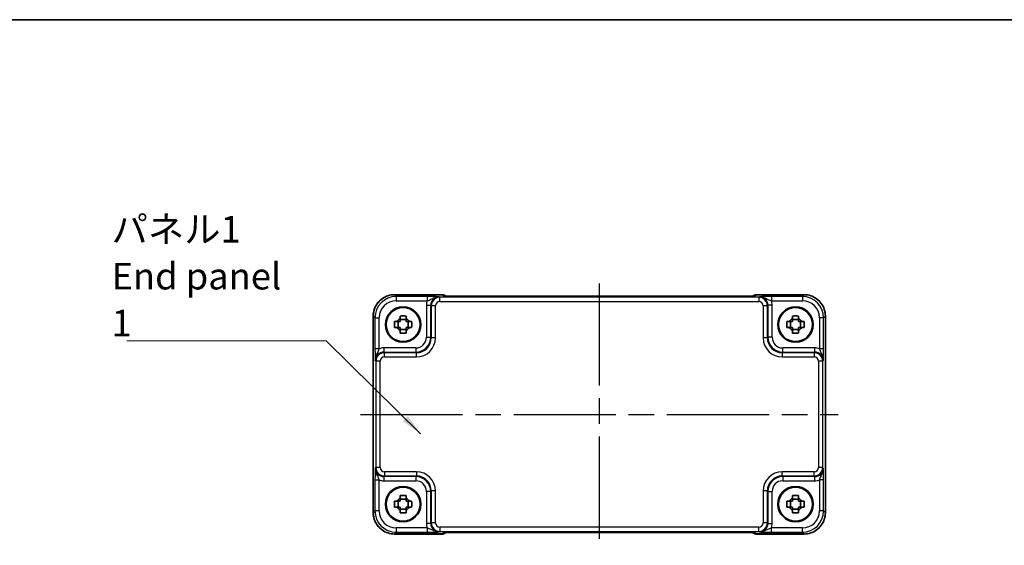
# Model space of a CAD drawing. Units: millimetres. Extents: x 29 to 3382, y 16 to 718.
# Drawn here: x 1105 to 1336, y 595 to 718 of the extents above; entities that cross this region are included whole.
import ezdxf

# ---------------------------------------------------------------- set-up
doc = ezdxf.new("R2010")
doc.units = ezdxf.units.MM
doc.header["$LTSCALE"] = 2
doc.linetypes.add('AM_ISO08W050', pattern=[18, 12, -1.5, 3, -1.5])
for name, color, linetype, lineweight in [('AM_7', 4, 'AM_ISO08W050', 25), ('Border (ISO)', 7, 'Continuous', 35), ('Symbol (ISO)', 7, 'Continuous', 18), ('Visible (ISO)', 7, 'Continuous', 35), ('Visible Narrow (ISO)', 7, 'Continuous', 25)]:
    doc.layers.add(name, color=color, linetype=linetype, lineweight=lineweight)
doc.styles.add('Note Text (TK)', font='MS PGothic.ttf')
doc.dimstyles.new('Default - Method 1b (TK)$7', dxfattribs={"dimscale": 2, "dimtxt": 2.5, "dimasz": 2.5, "dimexe": 1, "dimexo": 1.5, "dimgap": 1, "dimtad": 1, "dimtoh": 1, "dimrnd": 1e-08, "dimdsep": 46, "dimtxsty": 'Note Text (TK)', "dimcen": 0.09, "dimdle": 5, "dimclrd": 256, "dimclre": 100, "dimclrt": 7, "dimadec": 1, "dimazin": 1, "dimtfac": 1, "dimtmove": 0, "dimatfit": 3, "dimfxl": 1, "dimtolj": 1, "dimlwd": -1, "dimlwe": -1, "dimarcsym": 0})

# ---------------------------------------------------------------- blocks, each defined once
blk = doc.blocks.new('図面枠 tk図枠')
at = {"layer": 'Border (ISO)'}
blk.add_line((14.5, 289), (405.5, 289), dxfattribs=at)

msp = doc.modelspace()

# ---------------------------------------------------------------- linework, layer by layer
at = {"layer": 'AM_7'}
for p, q in [((1241.3018, 656.5312), (1241.3018, 594.9867)), ((1185.1873, 625.759), (1297.4163, 625.759))]:
    msp.add_line(p, q, dxfattribs=at)
at = {"layer": 'Visible (ISO)'}
for p, q in [((1193.1849, 653.8734), (1204.4731, 653.8734)), ((1205.1953, 653.5655), (1205.1802, 653.5805)), ((1274.9598, 653.5312), (1207.6438, 653.5312)), ((1277.4234, 653.5805), (1277.4084, 653.5655)), ((1278.1305, 653.8734), (1289.4187, 653.8734)), ((1188.1873, 602.6421), (1188.1873, 648.8759)), ((1195.9185, 648.0157), (1194.4851, 648.0157)), ((1288.1185, 648.0157), (1286.6851, 648.0157)), ((1294.4163, 648.8759), (1294.4163, 602.6421)), ((1194.045, 646.1423), (1194.045, 647.5756)), ((1194.4851, 645.7022), (1195.9185, 645.7022)), ((1196.3586, 646.1423), (1196.3586, 647.5756)), ((1286.245, 646.1423), (1286.245, 647.5756)), ((1286.6851, 645.7022), (1288.1185, 645.7022)), ((1288.5586, 646.1423), (1288.5586, 647.5756)), ((1194.045, 603.9423), (1194.045, 605.3756)), ((1195.9185, 605.8157), (1194.4851, 605.8157)), ((1196.3586, 603.9423), (1196.3586, 605.3756)), ((1286.245, 603.9423), (1286.245, 605.3756)), ((1288.1185, 605.8157), (1286.6851, 605.8157)), ((1288.5586, 603.9423), (1288.5586, 605.3756)), ((1194.4851, 603.5022), (1195.9185, 603.5022)), ((1286.6851, 603.5022), (1288.1185, 603.5022)), ((1204.4731, 597.6445), (1193.1849, 597.6445)), ((1205.1802, 597.9374), (1205.1952, 597.9524)), ((1207.6438, 597.9867), (1274.9598, 597.9867)), ((1277.4083, 597.9524), (1277.4234, 597.9374)), ((1289.4187, 597.6445), (1278.1305, 597.6445))]:
    msp.add_line(p, q, dxfattribs=at)
for centre, radius in [((1195.2018, 646.859), 4.15), ((1195.2018, 646.859), 4.0013), ((1287.4018, 646.859), 4.15), ((1287.4018, 646.859), 4.0013), ((1195.2018, 604.659), 4.15), ((1195.2018, 604.659), 4.0013), ((1287.4018, 604.659), 4.15), ((1287.4018, 604.659), 4.0013)]:
    msp.add_circle(centre, radius, dxfattribs=at)
for centre, radius, start, end in [((1204.4731, 652.8734), 1, 45, 90), ((1278.1305, 652.8734), 1, 90, 135), ((1195.2018, 646.859), 1.5655, 117.245031, 152.754969), ((1195.2018, 646.859), 1.5655, 27.245031, 62.754969), ((1287.4018, 646.859), 1.5655, 117.245031, 152.754969), ((1287.4018, 646.859), 1.5655, 27.245031, 62.754969), ((1195.2018, 646.859), 1.5655, 207.245031, 242.754969), ((1195.2018, 646.859), 1.5655, 297.245031, 332.754969), ((1287.4018, 646.859), 1.5655, 207.245031, 242.754969), ((1287.4018, 646.859), 1.5655, 297.245031, 332.754969), ((1195.2018, 604.659), 1.5655, 117.245031, 152.754969), ((1195.2018, 604.659), 1.5655, 207.245031, 242.754969), ((1195.2018, 604.659), 1.5655, 27.245031, 62.754969), ((1195.2018, 604.659), 1.5655, 297.245031, 332.754969), ((1287.4018, 604.659), 1.5655, 117.245031, 152.754969), ((1287.4018, 604.659), 1.5655, 207.245031, 242.754969), ((1287.4018, 604.659), 1.5655, 27.245031, 62.754969), ((1287.4018, 604.659), 1.5655, 297.245031, 332.754969), ((1204.4731, 598.6445), 1, 270, 315), ((1278.1305, 598.6445), 1, 225, 270)]:
    msp.add_arc(centre, radius, start, end, dxfattribs=at)
for points, knots in [([(1193.1849, 653.8734), (1192.6614, 653.8734), (1192.1381, 653.7906), (1191.1426, 653.4673), (1190.6705, 653.2268), (1189.8237, 652.6117), (1189.4491, 652.2371), (1188.8339, 651.3903), (1188.5935, 650.9182), (1188.2702, 649.9227), (1188.1873, 649.3993), (1188.1873, 648.8759)], [-0.78478918, -0.78478918, -0.78478918, -0.78478918, -0.47087351, -0.47087351, -0.15695784, -0.15695784, 0.15695784, 0.15695784, 0.47087351, 0.47087351, 0.78478918, 0.78478918, 0.78478918, 0.78478918]), ([(1204.9223, 653.5815), (1204.9223, 653.5815), (1204.9277, 653.5809), (1204.9531, 653.5786), (1204.9823, 653.5764), (1205.0793, 653.5706), (1205.1604, 653.5667), (1205.393, 653.558), (1205.56, 653.5532), (1205.9707, 653.5442), (1206.2225, 653.5402), (1206.7631, 653.5343), (1207.0518, 653.5324), (1207.444, 653.5313), (1207.544, 653.5312), (1207.6438, 653.5312)], [0.23051737, 0.23051737, 0.23051737, 0.23051737, 0.29425246, 0.29425246, 0.41677098, 0.41677098, 0.61298432, 0.61298432, 0.88502233, 0.88502233, 1.19918159, 1.19918159, 1.51334086, 1.51334086, 1.62014166, 1.62014166, 1.62014166, 1.62014166]), ([(1274.9598, 653.5312), (1275.2534, 653.5312), (1275.5482, 653.5324), (1276.1105, 653.5368), (1276.3779, 653.5402), (1276.8582, 653.5486), (1277.071, 653.5538), (1277.4049, 653.5648), (1277.5327, 653.5707), (1277.6349, 653.5774), (1277.6542, 653.5789), (1277.6752, 653.5808), (1277.6807, 653.5814), (1277.6812, 653.5815), (1277.6813, 653.5815), (1277.6813, 653.5815)], [4.66304364, 4.66304364, 4.66304364, 4.66304364, 4.97720291, 4.97720291, 5.29136218, 5.29136218, 5.60552144, 5.60552144, 5.89758115, 5.89758115, 5.98763546, 5.98763546, 6.04935493, 6.04935493, 6.05266794, 6.05266794, 6.05266794, 6.05266794]), ([(1294.4163, 648.8759), (1294.4163, 649.3993), (1294.3334, 649.9227), (1294.0101, 650.9182), (1293.7696, 651.3903), (1293.1545, 652.2371), (1292.7799, 652.6117), (1291.9331, 653.2268), (1291.461, 653.4673), (1290.4655, 653.7906), (1289.9422, 653.8734), (1289.4187, 653.8734)], [-0.78478918, -0.78478918, -0.78478918, -0.78478918, -0.47087351, -0.47087351, -0.15695784, -0.15695784, 0.15695784, 0.15695784, 0.47087351, 0.47087351, 0.78478918, 0.78478918, 0.78478918, 0.78478918]), ([(1194.4851, 648.8696), (1194.7319, 648.877), (1194.9755, 648.8804), (1195.4281, 648.8804), (1195.6717, 648.877), (1195.9185, 648.8696)], [4.331071921, 4.331071921, 4.331071921, 4.331071921, 4.398975087, 4.398975087, 4.466878254, 4.466878254, 4.466878254, 4.466878254]), ([(1194.4851, 648.2508), (1194.4851, 648.3018), (1194.4851, 648.3528), (1194.4851, 648.5587), (1194.4851, 648.714), (1194.4851, 648.8696)], [4.8174915459, 4.8174915459, 4.8174915459, 4.8174915459, 4.8321692807, 4.8321692807, 4.8765667973, 4.8765667973, 4.8765667973, 4.8765667973]), ([(1195.9185, 648.8696), (1195.9185, 648.714), (1195.9185, 648.5587), (1195.9185, 648.3528), (1195.9185, 648.3018), (1195.9185, 648.2508)], [4.4863158772, 4.4863158772, 4.4863158772, 4.4863158772, 4.5307133937, 4.5307133937, 4.5453911286, 4.5453911286, 4.5453911286, 4.5453911286]), ([(1286.6851, 648.8696), (1286.9319, 648.877), (1287.1755, 648.8804), (1287.6281, 648.8804), (1287.8717, 648.877), (1288.1185, 648.8696)], [4.331071921, 4.331071921, 4.331071921, 4.331071921, 4.398975087, 4.398975087, 4.466878254, 4.466878254, 4.466878254, 4.466878254]), ([(1286.6851, 648.2508), (1286.6851, 648.3018), (1286.6851, 648.3528), (1286.6851, 648.5587), (1286.6851, 648.714), (1286.6851, 648.8696)], [4.8174915459, 4.8174915459, 4.8174915459, 4.8174915459, 4.8321692807, 4.8321692807, 4.8765667973, 4.8765667973, 4.8765667973, 4.8765667973]), ([(1288.1185, 648.8696), (1288.1185, 648.714), (1288.1185, 648.5587), (1288.1185, 648.3528), (1288.1185, 648.3018), (1288.1185, 648.2508)], [4.4863158772, 4.4863158772, 4.4863158772, 4.4863158772, 4.5307133937, 4.5307133937, 4.5453911286, 4.5453911286, 4.5453911286, 4.5453911286]), ([(1193.1911, 646.1423), (1193.1838, 646.3891), (1193.1804, 646.6326), (1193.1804, 647.0853), (1193.1838, 647.3288), (1193.1911, 647.5756)], [4.331071921, 4.331071921, 4.331071921, 4.331071921, 4.398975087, 4.398975087, 4.466878254, 4.466878254, 4.466878254, 4.466878254]), ([(1193.1911, 647.5756), (1193.3467, 647.5756), (1193.5021, 647.5756), (1193.7079, 647.5756), (1193.759, 647.5756), (1193.81, 647.5756)], [4.4863158772, 4.4863158772, 4.4863158772, 4.4863158772, 4.5307133937, 4.5307133937, 4.5453911286, 4.5453911286, 4.5453911286, 4.5453911286]), ([(1193.81, 646.1423), (1193.759, 646.1423), (1193.7079, 646.1423), (1193.5021, 646.1423), (1193.3467, 646.1423), (1193.1911, 646.1423)], [4.8174915459, 4.8174915459, 4.8174915459, 4.8174915459, 4.8321692807, 4.8321692807, 4.8765667973, 4.8765667973, 4.8765667973, 4.8765667973]), ([(1194.4851, 644.8483), (1194.4851, 645.0039), (1194.4851, 645.1592), (1194.4851, 645.3651), (1194.4851, 645.4162), (1194.4851, 645.4672)], [4.4863158772, 4.4863158772, 4.4863158772, 4.4863158772, 4.5307133937, 4.5307133937, 4.5453911286, 4.5453911286, 4.5453911286, 4.5453911286]), ([(1195.9185, 645.4672), (1195.9185, 645.4162), (1195.9185, 645.3651), (1195.9185, 645.1592), (1195.9185, 645.0039), (1195.9185, 644.8483)], [4.8174915459, 4.8174915459, 4.8174915459, 4.8174915459, 4.8321692807, 4.8321692807, 4.8765667973, 4.8765667973, 4.8765667973, 4.8765667973]), ([(1196.5936, 647.5756), (1196.6446, 647.5756), (1196.6957, 647.5756), (1196.9015, 647.5756), (1197.0568, 647.5756), (1197.2125, 647.5756)], [4.8174915459, 4.8174915459, 4.8174915459, 4.8174915459, 4.8321692807, 4.8321692807, 4.8765667973, 4.8765667973, 4.8765667973, 4.8765667973]), ([(1197.2125, 646.1423), (1197.0568, 646.1423), (1196.9015, 646.1423), (1196.6957, 646.1423), (1196.6446, 646.1423), (1196.5936, 646.1423)], [4.4863158772, 4.4863158772, 4.4863158772, 4.4863158772, 4.5307133937, 4.5307133937, 4.5453911286, 4.5453911286, 4.5453911286, 4.5453911286]), ([(1197.2125, 647.5756), (1197.2198, 647.3288), (1197.2232, 647.0853), (1197.2232, 646.6326), (1197.2198, 646.3891), (1197.2125, 646.1423)], [4.331071921, 4.331071921, 4.331071921, 4.331071921, 4.398975087, 4.398975087, 4.466878254, 4.466878254, 4.466878254, 4.466878254]), ([(1285.3911, 646.1423), (1285.3838, 646.3891), (1285.3804, 646.6326), (1285.3804, 647.0853), (1285.3838, 647.3288), (1285.3911, 647.5756)], [4.331071921, 4.331071921, 4.331071921, 4.331071921, 4.398975087, 4.398975087, 4.466878254, 4.466878254, 4.466878254, 4.466878254]), ([(1285.3911, 647.5756), (1285.5467, 647.5756), (1285.7021, 647.5756), (1285.9079, 647.5756), (1285.959, 647.5756), (1286.01, 647.5756)], [4.4863158772, 4.4863158772, 4.4863158772, 4.4863158772, 4.5307133937, 4.5307133937, 4.5453911286, 4.5453911286, 4.5453911286, 4.5453911286]), ([(1286.01, 646.1423), (1285.959, 646.1423), (1285.9079, 646.1423), (1285.7021, 646.1423), (1285.5467, 646.1423), (1285.3911, 646.1423)], [4.8174915459, 4.8174915459, 4.8174915459, 4.8174915459, 4.8321692807, 4.8321692807, 4.8765667973, 4.8765667973, 4.8765667973, 4.8765667973]), ([(1286.6851, 644.8483), (1286.6851, 645.0039), (1286.6851, 645.1592), (1286.6851, 645.3651), (1286.6851, 645.4162), (1286.6851, 645.4672)], [4.4863158772, 4.4863158772, 4.4863158772, 4.4863158772, 4.5307133937, 4.5307133937, 4.5453911286, 4.5453911286, 4.5453911286, 4.5453911286]), ([(1288.1185, 645.4672), (1288.1185, 645.4162), (1288.1185, 645.3651), (1288.1185, 645.1592), (1288.1185, 645.0039), (1288.1185, 644.8483)], [4.8174915459, 4.8174915459, 4.8174915459, 4.8174915459, 4.8321692807, 4.8321692807, 4.8765667973, 4.8765667973, 4.8765667973, 4.8765667973]), ([(1288.7936, 647.5756), (1288.8446, 647.5756), (1288.8957, 647.5756), (1289.1015, 647.5756), (1289.2568, 647.5756), (1289.4125, 647.5756)], [4.8174915459, 4.8174915459, 4.8174915459, 4.8174915459, 4.8321692807, 4.8321692807, 4.8765667973, 4.8765667973, 4.8765667973, 4.8765667973]), ([(1289.4125, 646.1423), (1289.2568, 646.1423), (1289.1015, 646.1423), (1288.8957, 646.1423), (1288.8446, 646.1423), (1288.7936, 646.1423)], [4.4863158772, 4.4863158772, 4.4863158772, 4.4863158772, 4.5307133937, 4.5307133937, 4.5453911286, 4.5453911286, 4.5453911286, 4.5453911286]), ([(1289.4125, 647.5756), (1289.4198, 647.3288), (1289.4232, 647.0853), (1289.4232, 646.6326), (1289.4198, 646.3891), (1289.4125, 646.1423)], [4.331071921, 4.331071921, 4.331071921, 4.331071921, 4.398975087, 4.398975087, 4.466878254, 4.466878254, 4.466878254, 4.466878254]), ([(1195.9185, 644.8483), (1195.6717, 644.841), (1195.4281, 644.8376), (1194.9755, 644.8376), (1194.7319, 644.841), (1194.4851, 644.8483)], [4.331071921, 4.331071921, 4.331071921, 4.331071921, 4.398975087, 4.398975087, 4.466878254, 4.466878254, 4.466878254, 4.466878254]), ([(1288.1185, 644.8483), (1287.8717, 644.841), (1287.6281, 644.8376), (1287.1755, 644.8376), (1286.9319, 644.841), (1286.6851, 644.8483)], [4.331071921, 4.331071921, 4.331071921, 4.331071921, 4.398975087, 4.398975087, 4.466878254, 4.466878254, 4.466878254, 4.466878254]), ([(1194.4851, 606.6696), (1194.7319, 606.677), (1194.9755, 606.6804), (1195.4281, 606.6804), (1195.6717, 606.677), (1195.9185, 606.6696)], [4.331071921, 4.331071921, 4.331071921, 4.331071921, 4.398975087, 4.398975087, 4.466878254, 4.466878254, 4.466878254, 4.466878254]), ([(1194.4851, 606.0508), (1194.4851, 606.1018), (1194.4851, 606.1528), (1194.4851, 606.3587), (1194.4851, 606.514), (1194.4851, 606.6696)], [4.8174915459, 4.8174915459, 4.8174915459, 4.8174915459, 4.8321692807, 4.8321692807, 4.8765667973, 4.8765667973, 4.8765667973, 4.8765667973]), ([(1195.9185, 606.6696), (1195.9185, 606.514), (1195.9185, 606.3587), (1195.9185, 606.1528), (1195.9185, 606.1018), (1195.9185, 606.0508)], [4.4863158772, 4.4863158772, 4.4863158772, 4.4863158772, 4.5307133937, 4.5307133937, 4.5453911286, 4.5453911286, 4.5453911286, 4.5453911286]), ([(1286.6851, 606.6696), (1286.9319, 606.677), (1287.1755, 606.6804), (1287.6281, 606.6804), (1287.8717, 606.677), (1288.1185, 606.6696)], [4.331071921, 4.331071921, 4.331071921, 4.331071921, 4.398975087, 4.398975087, 4.466878254, 4.466878254, 4.466878254, 4.466878254]), ([(1286.6851, 606.0508), (1286.6851, 606.1018), (1286.6851, 606.1528), (1286.6851, 606.3587), (1286.6851, 606.514), (1286.6851, 606.6696)], [4.8174915459, 4.8174915459, 4.8174915459, 4.8174915459, 4.8321692807, 4.8321692807, 4.8765667973, 4.8765667973, 4.8765667973, 4.8765667973]), ([(1288.1185, 606.6696), (1288.1185, 606.514), (1288.1185, 606.3587), (1288.1185, 606.1528), (1288.1185, 606.1018), (1288.1185, 606.0508)], [4.4863158772, 4.4863158772, 4.4863158772, 4.4863158772, 4.5307133937, 4.5307133937, 4.5453911286, 4.5453911286, 4.5453911286, 4.5453911286]), ([(1193.1911, 603.9423), (1193.1838, 604.1891), (1193.1804, 604.4326), (1193.1804, 604.8853), (1193.1838, 605.1288), (1193.1911, 605.3756)], [4.331071921, 4.331071921, 4.331071921, 4.331071921, 4.398975087, 4.398975087, 4.466878254, 4.466878254, 4.466878254, 4.466878254]), ([(1193.1911, 605.3756), (1193.3467, 605.3756), (1193.5021, 605.3756), (1193.7079, 605.3756), (1193.759, 605.3756), (1193.81, 605.3756)], [4.4863158772, 4.4863158772, 4.4863158772, 4.4863158772, 4.5307133937, 4.5307133937, 4.5453911286, 4.5453911286, 4.5453911286, 4.5453911286]), ([(1193.81, 603.9423), (1193.759, 603.9423), (1193.7079, 603.9423), (1193.5021, 603.9423), (1193.3467, 603.9423), (1193.1911, 603.9423)], [4.8174915459, 4.8174915459, 4.8174915459, 4.8174915459, 4.8321692807, 4.8321692807, 4.8765667973, 4.8765667973, 4.8765667973, 4.8765667973]), ([(1196.5936, 605.3756), (1196.6446, 605.3756), (1196.6957, 605.3756), (1196.9015, 605.3756), (1197.0568, 605.3756), (1197.2125, 605.3756)], [4.8174915459, 4.8174915459, 4.8174915459, 4.8174915459, 4.8321692807, 4.8321692807, 4.8765667973, 4.8765667973, 4.8765667973, 4.8765667973]), ([(1197.2125, 603.9423), (1197.0568, 603.9423), (1196.9015, 603.9423), (1196.6957, 603.9423), (1196.6446, 603.9423), (1196.5936, 603.9423)], [4.4863158772, 4.4863158772, 4.4863158772, 4.4863158772, 4.5307133937, 4.5307133937, 4.5453911286, 4.5453911286, 4.5453911286, 4.5453911286]), ([(1197.2125, 605.3756), (1197.2198, 605.1288), (1197.2232, 604.8853), (1197.2232, 604.4326), (1197.2198, 604.1891), (1197.2125, 603.9423)], [4.331071921, 4.331071921, 4.331071921, 4.331071921, 4.398975087, 4.398975087, 4.466878254, 4.466878254, 4.466878254, 4.466878254]), ([(1285.3911, 603.9423), (1285.3838, 604.1891), (1285.3804, 604.4326), (1285.3804, 604.8853), (1285.3838, 605.1288), (1285.3911, 605.3756)], [4.331071921, 4.331071921, 4.331071921, 4.331071921, 4.398975087, 4.398975087, 4.466878254, 4.466878254, 4.466878254, 4.466878254]), ([(1285.3911, 605.3756), (1285.5467, 605.3756), (1285.7021, 605.3756), (1285.9079, 605.3756), (1285.959, 605.3756), (1286.01, 605.3756)], [4.4863158772, 4.4863158772, 4.4863158772, 4.4863158772, 4.5307133937, 4.5307133937, 4.5453911286, 4.5453911286, 4.5453911286, 4.5453911286]), ([(1286.01, 603.9423), (1285.959, 603.9423), (1285.9079, 603.9423), (1285.7021, 603.9423), (1285.5467, 603.9423), (1285.3911, 603.9423)], [4.8174915459, 4.8174915459, 4.8174915459, 4.8174915459, 4.8321692807, 4.8321692807, 4.8765667973, 4.8765667973, 4.8765667973, 4.8765667973]), ([(1288.7936, 605.3756), (1288.8446, 605.3756), (1288.8957, 605.3756), (1289.1015, 605.3756), (1289.2568, 605.3756), (1289.4125, 605.3756)], [4.8174915459, 4.8174915459, 4.8174915459, 4.8174915459, 4.8321692807, 4.8321692807, 4.8765667973, 4.8765667973, 4.8765667973, 4.8765667973]), ([(1289.4125, 603.9423), (1289.2568, 603.9423), (1289.1015, 603.9423), (1288.8957, 603.9423), (1288.8446, 603.9423), (1288.7936, 603.9423)], [4.4863158772, 4.4863158772, 4.4863158772, 4.4863158772, 4.5307133937, 4.5307133937, 4.5453911286, 4.5453911286, 4.5453911286, 4.5453911286]), ([(1289.4125, 605.3756), (1289.4198, 605.1288), (1289.4232, 604.8853), (1289.4232, 604.4326), (1289.4198, 604.1891), (1289.4125, 603.9423)], [4.331071921, 4.331071921, 4.331071921, 4.331071921, 4.398975087, 4.398975087, 4.466878254, 4.466878254, 4.466878254, 4.466878254]), ([(1188.1873, 602.6421), (1188.1873, 602.1186), (1188.2702, 601.5953), (1188.5935, 600.5997), (1188.8339, 600.1277), (1189.4491, 599.2809), (1189.8237, 598.9063), (1190.6705, 598.2911), (1191.1426, 598.0507), (1192.1381, 597.7273), (1192.6614, 597.6445), (1193.1849, 597.6445)], [-0.78478918, -0.78478918, -0.78478918, -0.78478918, -0.47087351, -0.47087351, -0.15695784, -0.15695784, 0.15695784, 0.15695784, 0.47087351, 0.47087351, 0.78478918, 0.78478918, 0.78478918, 0.78478918]), ([(1194.4851, 602.6483), (1194.4851, 602.8039), (1194.4851, 602.9592), (1194.4851, 603.1651), (1194.4851, 603.2162), (1194.4851, 603.2672)], [4.4863158772, 4.4863158772, 4.4863158772, 4.4863158772, 4.5307133937, 4.5307133937, 4.5453911286, 4.5453911286, 4.5453911286, 4.5453911286]), ([(1195.9185, 602.6483), (1195.6717, 602.641), (1195.4281, 602.6376), (1194.9755, 602.6376), (1194.7319, 602.641), (1194.4851, 602.6483)], [4.331071921, 4.331071921, 4.331071921, 4.331071921, 4.398975087, 4.398975087, 4.466878254, 4.466878254, 4.466878254, 4.466878254]), ([(1195.9185, 603.2672), (1195.9185, 603.2162), (1195.9185, 603.1651), (1195.9185, 602.9592), (1195.9185, 602.8039), (1195.9185, 602.6483)], [4.8174915459, 4.8174915459, 4.8174915459, 4.8174915459, 4.8321692807, 4.8321692807, 4.8765667973, 4.8765667973, 4.8765667973, 4.8765667973]), ([(1286.6851, 602.6483), (1286.6851, 602.8039), (1286.6851, 602.9592), (1286.6851, 603.1651), (1286.6851, 603.2162), (1286.6851, 603.2672)], [4.4863158772, 4.4863158772, 4.4863158772, 4.4863158772, 4.5307133937, 4.5307133937, 4.5453911286, 4.5453911286, 4.5453911286, 4.5453911286]), ([(1288.1185, 602.6483), (1287.8717, 602.641), (1287.6281, 602.6376), (1287.1755, 602.6376), (1286.9319, 602.641), (1286.6851, 602.6483)], [4.331071921, 4.331071921, 4.331071921, 4.331071921, 4.398975087, 4.398975087, 4.466878254, 4.466878254, 4.466878254, 4.466878254]), ([(1288.1185, 603.2672), (1288.1185, 603.2162), (1288.1185, 603.1651), (1288.1185, 602.9592), (1288.1185, 602.8039), (1288.1185, 602.6483)], [4.8174915459, 4.8174915459, 4.8174915459, 4.8174915459, 4.8321692807, 4.8321692807, 4.8765667973, 4.8765667973, 4.8765667973, 4.8765667973]), ([(1289.4187, 597.6445), (1289.9422, 597.6445), (1290.4655, 597.7273), (1291.461, 598.0507), (1291.9331, 598.2911), (1292.7799, 598.9063), (1293.1545, 599.2809), (1293.7696, 600.1277), (1294.0101, 600.5997), (1294.3334, 601.5953), (1294.4163, 602.1186), (1294.4163, 602.6421)], [-0.78478918, -0.78478918, -0.78478918, -0.78478918, -0.47087351, -0.47087351, -0.15695784, -0.15695784, 0.15695784, 0.15695784, 0.47087351, 0.47087351, 0.78478918, 0.78478918, 0.78478918, 0.78478918]), ([(1207.6438, 597.9867), (1207.3502, 597.9867), (1207.0554, 597.9856), (1206.4931, 597.9811), (1206.2257, 597.9778), (1205.7454, 597.9693), (1205.5326, 597.9642), (1205.1987, 597.9532), (1205.0709, 597.9473), (1204.9687, 597.9405), (1204.9494, 597.939), (1204.9284, 597.9371), (1204.9229, 597.9365), (1204.9223, 597.9365), (1204.9223, 597.9364), (1204.9223, 597.9364)], [4.66304364, 4.66304364, 4.66304364, 4.66304364, 4.97720291, 4.97720291, 5.29136218, 5.29136218, 5.60552144, 5.60552144, 5.89758115, 5.89758115, 5.98763546, 5.98763546, 6.04935493, 6.04935493, 6.05266794, 6.05266794, 6.05266794, 6.05266794]), ([(1277.6813, 597.9364), (1277.6813, 597.9364), (1277.6759, 597.9371), (1277.6505, 597.9393), (1277.6213, 597.9415), (1277.5243, 597.9474), (1277.4432, 597.9512), (1277.2106, 597.96), (1277.0436, 597.9648), (1276.6329, 597.9737), (1276.3811, 597.9777), (1275.8405, 597.9836), (1275.5518, 597.9856), (1275.1596, 597.9866), (1275.0596, 597.9867), (1274.9598, 597.9867)], [0.23051737, 0.23051737, 0.23051737, 0.23051737, 0.29425246, 0.29425246, 0.41677098, 0.41677098, 0.61298432, 0.61298432, 0.88502233, 0.88502233, 1.19918159, 1.19918159, 1.51334086, 1.51334086, 1.62014166, 1.62014166, 1.62014166, 1.62014166])]:
    msp.add_open_spline(points, degree=3, knots=knots, dxfattribs=at)
for points, weights in [([(1194.4851, 648.2508), (1194.4851, 647.841), (1194.4851, 647.5756)], [1.03074466748, 1.22656475141, 1.35956394726]), ([(1195.9185, 647.5756), (1195.9185, 647.841), (1195.9185, 648.2508)], [1.35956394726, 1.22656475141, 1.03074466748]), ([(1286.6851, 648.2508), (1286.6851, 647.841), (1286.6851, 647.5756)], [1.03074466748, 1.22656475141, 1.35956394726]), ([(1288.1185, 647.5756), (1288.1185, 647.841), (1288.1185, 648.2508)], [1.35956394726, 1.22656475141, 1.03074466748]), ([(1194.4851, 647.5756), (1194.2198, 647.5756), (1193.81, 647.5756)], [1.35956394726, 1.22656475141, 1.03074466748]), ([(1193.81, 646.1423), (1194.2198, 646.1423), (1194.4851, 646.1423)], [1.03074466748, 1.22656475141, 1.35956394726]), ([(1194.4851, 646.1423), (1194.4851, 645.877), (1194.4851, 645.4672)], [1.35956394726, 1.22656475141, 1.03074466748]), ([(1196.5936, 647.5756), (1196.1838, 647.5756), (1195.9185, 647.5756)], [1.03074466748, 1.22656475141, 1.35956394726]), ([(1195.9185, 645.4672), (1195.9185, 645.877), (1195.9185, 646.1423)], [1.03074466748, 1.22656475141, 1.35956394726]), ([(1195.9185, 646.1423), (1196.1838, 646.1423), (1196.5936, 646.1423)], [1.35956394726, 1.22656475141, 1.03074466748]), ([(1286.6851, 647.5756), (1286.4198, 647.5756), (1286.01, 647.5756)], [1.35956394726, 1.22656475141, 1.03074466748]), ([(1286.01, 646.1423), (1286.4198, 646.1423), (1286.6851, 646.1423)], [1.03074466748, 1.22656475141, 1.35956394726]), ([(1286.6851, 646.1423), (1286.6851, 645.877), (1286.6851, 645.4672)], [1.35956394726, 1.22656475141, 1.03074466748]), ([(1288.7936, 647.5756), (1288.3838, 647.5756), (1288.1185, 647.5756)], [1.03074466748, 1.22656475141, 1.35956394726]), ([(1288.1185, 645.4672), (1288.1185, 645.877), (1288.1185, 646.1423)], [1.03074466748, 1.22656475141, 1.35956394726]), ([(1288.1185, 646.1423), (1288.3838, 646.1423), (1288.7936, 646.1423)], [1.35956394726, 1.22656475141, 1.03074466748]), ([(1194.4851, 605.3756), (1194.2198, 605.3756), (1193.81, 605.3756)], [1.35956394726, 1.22656475141, 1.03074466748]), ([(1193.81, 603.9423), (1194.2198, 603.9423), (1194.4851, 603.9423)], [1.03074466748, 1.22656475141, 1.35956394726]), ([(1194.4851, 606.0508), (1194.4851, 605.641), (1194.4851, 605.3756)], [1.03074466748, 1.22656475141, 1.35956394726]), ([(1194.4851, 603.9423), (1194.4851, 603.677), (1194.4851, 603.2672)], [1.35956394726, 1.22656475141, 1.03074466748]), ([(1195.9185, 605.3756), (1195.9185, 605.641), (1195.9185, 606.0508)], [1.35956394726, 1.22656475141, 1.03074466748]), ([(1196.5936, 605.3756), (1196.1838, 605.3756), (1195.9185, 605.3756)], [1.03074466748, 1.22656475141, 1.35956394726]), ([(1195.9185, 603.2672), (1195.9185, 603.677), (1195.9185, 603.9423)], [1.03074466748, 1.22656475141, 1.35956394726]), ([(1195.9185, 603.9423), (1196.1838, 603.9423), (1196.5936, 603.9423)], [1.35956394726, 1.22656475141, 1.03074466748]), ([(1286.6851, 605.3756), (1286.4198, 605.3756), (1286.01, 605.3756)], [1.35956394726, 1.22656475141, 1.03074466748]), ([(1286.01, 603.9423), (1286.4198, 603.9423), (1286.6851, 603.9423)], [1.03074466748, 1.22656475141, 1.35956394726]), ([(1286.6851, 606.0508), (1286.6851, 605.641), (1286.6851, 605.3756)], [1.03074466748, 1.22656475141, 1.35956394726]), ([(1286.6851, 603.9423), (1286.6851, 603.677), (1286.6851, 603.2672)], [1.35956394726, 1.22656475141, 1.03074466748]), ([(1288.1185, 605.3756), (1288.1185, 605.641), (1288.1185, 606.0508)], [1.35956394726, 1.22656475141, 1.03074466748]), ([(1288.7936, 605.3756), (1288.3838, 605.3756), (1288.1185, 605.3756)], [1.03074466748, 1.22656475141, 1.35956394726]), ([(1288.1185, 603.2672), (1288.1185, 603.677), (1288.1185, 603.9423)], [1.03074466748, 1.22656475141, 1.35956394726]), ([(1288.1185, 603.9423), (1288.3838, 603.9423), (1288.7936, 603.9423)], [1.35956394726, 1.22656475141, 1.03074466748])]:
    msp.add_rational_spline(points, weights, degree=2, dxfattribs=at)
at = {"layer": 'Visible Narrow (ISO)'}
for p, q in [((1193.1849, 653.8734), (1193.1849, 653.8728)), ((1193.1849, 653.8728), (1204.4731, 653.8728)), ((1193.597, 653.4608), (1193.1849, 653.8728)), ((1200.8822, 653.4608), (1193.597, 653.4608)), ((1193.597, 653.4608), (1193.597, 652.4614)), ((1193.597, 652.4614), (1200.8822, 652.4614)), ((1200.8822, 653.4608), (1200.8822, 652.4614)), ((1203.8159, 653.2617), (1203.6843, 653.3934)), ((1203.8159, 652.2623), (1203.8159, 653.2617)), ((1278.7877, 653.2617), (1203.8159, 653.2617)), ((1204.4731, 653.8734), (1204.4731, 653.8728)), ((1204.4731, 653.8728), (1204.7455, 653.6004)), ((1207.6438, 653.5306), (1207.6438, 653.5312)), ((1207.6438, 653.5306), (1274.9598, 653.5306)), ((1274.9598, 653.5306), (1274.9598, 653.5312)), ((1277.8581, 653.6004), (1278.1305, 653.8728)), ((1278.1305, 653.8728), (1278.1305, 653.8734)), ((1278.1305, 653.8728), (1289.4187, 653.8728)), ((1278.9193, 653.3934), (1278.7877, 653.2617)), ((1278.7877, 653.2617), (1278.7877, 652.2623)), ((1289.0066, 653.4608), (1281.7214, 653.4608)), ((1281.7214, 653.4608), (1281.7214, 652.4614)), ((1281.7214, 652.4614), (1289.0066, 652.4614)), ((1289.4187, 653.8728), (1289.0066, 653.4608)), ((1289.0066, 653.4608), (1289.0066, 652.4614)), ((1289.4187, 653.8734), (1289.4187, 653.8728)), ((1200.6861, 651.3946), (1200.6861, 643.8731)), ((1200.6861, 651.3946), (1201.6855, 651.3946)), ((1201.6855, 651.3946), (1201.8171, 651.2629)), ((1201.6855, 643.8731), (1201.6855, 651.3946)), ((1202.8165, 651.2629), (1201.8171, 651.2629)), ((1201.8171, 651.2629), (1201.8171, 643.7415)), ((1202.8165, 643.7415), (1202.8165, 651.2629)), ((1203.8159, 652.2623), (1278.7877, 652.2623)), ((1280.7865, 651.2629), (1279.7871, 651.2629)), ((1279.7871, 651.2629), (1279.7871, 643.7415)), ((1280.7865, 651.2629), (1280.9181, 651.3946)), ((1280.7865, 643.7415), (1280.7865, 651.2629)), ((1281.9175, 651.3946), (1280.9181, 651.3946)), ((1280.9181, 651.3946), (1280.9181, 643.8731)), ((1281.9175, 643.8731), (1281.9175, 651.3946)), ((1188.1873, 648.8759), (1188.1879, 648.8759)), ((1188.1879, 602.6421), (1188.1879, 648.8759)), ((1188.1879, 648.8759), (1188.6, 648.4638)), ((1188.6, 648.4638), (1188.6, 641.1786)), ((1188.6, 648.4638), (1189.5994, 648.4638)), ((1189.5994, 641.1786), (1189.5994, 648.4638)), ((1294.0036, 648.4638), (1293.0042, 648.4638)), ((1293.0042, 648.4638), (1293.0042, 641.1786)), ((1294.0036, 648.4638), (1294.4157, 648.8759)), ((1294.0036, 641.1786), (1294.0036, 648.4638)), ((1294.4163, 648.8759), (1294.4157, 648.8759)), ((1294.4157, 648.8759), (1294.4157, 602.6421)), ((1200.6861, 643.8731), (1201.6855, 643.8731)), ((1201.8171, 643.7415), (1201.6855, 643.8731)), ((1202.8165, 643.7415), (1201.8171, 643.7415)), ((1280.7865, 643.7415), (1279.7871, 643.7415)), ((1280.9181, 643.8731), (1280.7865, 643.7415)), ((1281.9175, 643.8731), (1280.9181, 643.8731)), ((1189.5994, 641.1786), (1188.6, 641.1786)), ((1198.1876, 641.3747), (1190.6662, 641.3747)), ((1190.6662, 641.3747), (1190.6662, 640.3753)), ((1198.1876, 641.3747), (1198.1876, 640.3753)), ((1291.9374, 641.3747), (1284.416, 641.3747)), ((1284.416, 640.3753), (1284.416, 641.3747)), ((1291.9374, 640.3753), (1291.9374, 641.3747)), ((1294.0036, 641.1786), (1293.0042, 641.1786)), ((1190.7978, 640.2436), (1190.6662, 640.3753)), ((1190.6662, 640.3753), (1198.1876, 640.3753)), ((1190.7978, 639.2442), (1190.7978, 640.2436)), ((1198.3193, 640.2436), (1190.7978, 640.2436)), ((1190.7978, 639.2442), (1198.3193, 639.2442)), ((1198.1876, 640.3753), (1198.3193, 640.2436)), ((1198.3193, 639.2442), (1198.3193, 640.2436)), ((1284.2843, 640.2436), (1284.416, 640.3753)), ((1284.2843, 640.2436), (1284.2843, 639.2442)), ((1291.8058, 640.2436), (1284.2843, 640.2436)), ((1284.2843, 639.2442), (1291.8058, 639.2442)), ((1284.416, 640.3753), (1291.9374, 640.3753)), ((1291.9374, 640.3753), (1291.8058, 640.2436)), ((1291.8058, 640.2436), (1291.8058, 639.2442)), ((1188.6674, 638.3765), (1188.799, 638.2448)), ((1188.799, 638.2448), (1188.799, 613.2731)), ((1189.7984, 638.2448), (1188.799, 638.2448)), ((1189.7984, 613.2731), (1189.7984, 638.2448)), ((1293.8045, 638.2448), (1292.8052, 638.2448)), ((1292.8052, 638.2448), (1292.8052, 613.2731)), ((1293.8045, 638.2448), (1293.9362, 638.3765)), ((1293.8045, 613.2731), (1293.8045, 638.2448)), ((1188.799, 613.2731), (1188.6674, 613.1415)), ((1189.7984, 613.2731), (1188.799, 613.2731)), ((1293.8045, 613.2731), (1292.8052, 613.2731)), ((1293.9362, 613.1415), (1293.8045, 613.2731)), ((1190.6662, 611.1427), (1190.7978, 611.2743)), ((1198.1876, 611.1427), (1190.6662, 611.1427)), ((1190.6662, 611.1427), (1190.6662, 610.1433)), ((1190.7978, 612.2737), (1190.7978, 611.2743)), ((1198.3193, 612.2737), (1190.7978, 612.2737)), ((1190.7978, 611.2743), (1198.3193, 611.2743)), ((1198.3193, 611.2743), (1198.1876, 611.1427)), ((1198.1876, 611.1427), (1198.1876, 610.1433)), ((1198.3193, 612.2737), (1198.3193, 611.2743)), ((1284.2843, 611.2743), (1284.2843, 612.2737)), ((1291.8058, 612.2737), (1284.2843, 612.2737)), ((1284.416, 611.1427), (1284.2843, 611.2743)), ((1284.2843, 611.2743), (1291.8058, 611.2743)), ((1291.9374, 611.1427), (1284.416, 611.1427)), ((1284.416, 611.1427), (1284.416, 610.1433)), ((1291.8058, 611.2743), (1291.8058, 612.2737)), ((1291.8058, 611.2743), (1291.9374, 611.1427)), ((1291.9374, 610.1433), (1291.9374, 611.1427)), ((1188.6, 610.3393), (1188.6, 603.0541)), ((1188.6, 610.3393), (1189.5994, 610.3393)), ((1189.5994, 603.0541), (1189.5994, 610.3393)), ((1190.6662, 610.1433), (1198.1876, 610.1433)), ((1284.416, 610.1433), (1291.9374, 610.1433)), ((1294.0036, 610.3393), (1293.0042, 610.3393)), ((1293.0042, 610.3393), (1293.0042, 603.0541)), ((1294.0036, 603.0541), (1294.0036, 610.3393)), ((1201.6855, 607.6448), (1200.6861, 607.6448)), ((1200.6861, 607.6448), (1200.6861, 600.1234)), ((1201.6855, 607.6448), (1201.8171, 607.7764)), ((1201.6855, 600.1234), (1201.6855, 607.6448)), ((1202.8165, 607.7764), (1201.8171, 607.7764)), ((1201.8171, 607.7764), (1201.8171, 600.255)), ((1202.8165, 600.255), (1202.8165, 607.7764)), ((1280.7865, 607.7764), (1279.7871, 607.7764)), ((1279.7871, 607.7764), (1279.7871, 600.255)), ((1280.7865, 607.7764), (1280.9181, 607.6448)), ((1280.7865, 600.255), (1280.7865, 607.7764)), ((1280.9181, 607.6448), (1281.9175, 607.6448)), ((1280.9181, 607.6448), (1280.9181, 600.1234)), ((1281.9175, 600.1234), (1281.9175, 607.6448)), ((1188.1879, 602.6421), (1188.1873, 602.6421)), ((1188.6, 603.0541), (1188.1879, 602.6421)), ((1189.5994, 603.0541), (1188.6, 603.0541)), ((1294.0036, 603.0541), (1293.0042, 603.0541)), ((1294.4157, 602.6421), (1294.0036, 603.0541)), ((1294.4157, 602.6421), (1294.4163, 602.6421)), ((1201.6855, 600.1234), (1200.6861, 600.1234)), ((1201.8171, 600.255), (1201.6855, 600.1234)), ((1202.8165, 600.255), (1201.8171, 600.255)), ((1203.8159, 599.2556), (1203.8159, 598.2562)), ((1278.7877, 599.2556), (1203.8159, 599.2556)), ((1278.7877, 598.2562), (1278.7877, 599.2556)), ((1280.7865, 600.255), (1279.7871, 600.255)), ((1280.9181, 600.1234), (1280.7865, 600.255)), ((1280.9181, 600.1234), (1281.9175, 600.1234)), ((1193.1849, 597.6451), (1193.597, 598.0572)), ((1193.1849, 597.6451), (1193.1849, 597.6445)), ((1204.4731, 597.6451), (1193.1849, 597.6451)), ((1193.597, 599.0566), (1193.597, 598.0572)), ((1200.8822, 599.0566), (1193.597, 599.0566)), ((1193.597, 598.0572), (1200.8822, 598.0572)), ((1200.8822, 599.0566), (1200.8822, 598.0572)), ((1203.6843, 598.1246), (1203.8159, 598.2562)), ((1203.8159, 598.2562), (1278.7877, 598.2562)), ((1204.7455, 597.9175), (1204.4731, 597.6451)), ((1204.4731, 597.6451), (1204.4731, 597.6445)), ((1274.9598, 597.9873), (1207.6438, 597.9873)), ((1207.6438, 597.9867), (1207.6438, 597.9873)), ((1274.9598, 597.9867), (1274.9598, 597.9873)), ((1278.1305, 597.6451), (1277.8581, 597.9175)), ((1289.4187, 597.6451), (1278.1305, 597.6451)), ((1278.1305, 597.6445), (1278.1305, 597.6451)), ((1278.7877, 598.2562), (1278.9193, 598.1246)), ((1281.7214, 598.0572), (1281.7214, 599.0566)), ((1289.0066, 599.0566), (1281.7214, 599.0566)), ((1281.7214, 598.0572), (1289.0066, 598.0572)), ((1289.0066, 598.0572), (1289.0066, 599.0566)), ((1289.0066, 598.0572), (1289.4187, 597.6451)), ((1289.4187, 597.6451), (1289.4187, 597.6445))]:
    msp.add_line(p, q, dxfattribs=at)
for centre, major_axis, ratio, start_param, end_param in [((1193.1898, 648.871), (-3.5381, 3.5381), 0.99926901, 5.49839613, 7.06797448), ((1193.6018, 648.4589), (-3.5381, 3.5381), 0.99926901, 5.49839613, 7.06797448), ((1193.6018, 648.4589), (-2.8319, 2.8319), 0.99878277, 5.49839613, 7.06797448), ((1203.6879, 651.3909), (-2.1239, 2.1239), 0.99878277, 0.42138141, 0.78478918), ((1203.6879, 651.3909), (-1.4177, 1.4177), 0.99756923, 5.49839613, 7.06797448), ((1203.8171, 651.2617), (-1.4142, 1.4142), 0.99999926, 5.49839613, 7.06797448), ((1204.4731, 652.8734), (0.7071, 0.7071), 0.99878277, 0, 0.78600715), ((1204.7455, 652.6011), (-0.7071, -0.7071), 0.99878277, 3.71685106, 3.9275998), ((1207.5739, 653.6004), (-2.8293, 0.0017), 0.02467766, 0.02470274, 1.59549907), ((1275.0297, 653.6004), (2.8293, 0.0017), 0.02467766, 4.68768624, 6.25848256), ((1278.1305, 652.8734), (-0.7071, 0.7071), 0.99878277, 5.49717816, 6.28318531), ((1277.8581, 652.6011), (0.7071, -0.7071), 0.99878277, 2.3555855, 2.56636819), ((1278.7864, 651.2617), (1.4142, 1.4142), 0.99999926, 5.49839613, 7.06797448), ((1278.9157, 651.3909), (1.4177, 1.4177), 0.99756923, 5.49839613, 7.06797448), ((1278.9157, 651.3909), (2.1239, 2.1239), 0.99878277, 5.49839613, 5.8618039), ((1289.0018, 648.4589), (3.5381, 3.5381), 0.99926901, 5.49839613, 7.06797448), ((1289.0018, 648.4589), (2.8319, 2.8319), 0.99878277, 5.49839613, 7.06797448), ((1289.4138, 648.871), (3.5381, 3.5381), 0.99926901, 5.49839613, 7.06797448), ((1203.8171, 651.2617), (-0.708, 0.708), 0.99878277, 5.49839613, 7.06797448), ((1278.7864, 651.2617), (0.708, 0.708), 0.99878277, 5.49839613, 7.06797448), ((1198.1846, 643.8762), (2.4762, -2.4762), 0.99947754, 5.49839613, 7.06797448), ((1198.1846, 643.8762), (1.7699, -1.7699), 0.99878277, 5.49839613, 7.06797448), ((1198.3138, 643.747), (3.1859, -3.1859), 0.99878277, 5.49839613, 7.06797448), ((1198.3138, 643.747), (2.4796, -2.4796), 0.99808896, 5.49839613, 7.06797448), ((1284.2898, 643.747), (-3.1859, -3.1859), 0.99878277, 5.49839613, 7.06797448), ((1284.2898, 643.747), (-2.4796, -2.4796), 0.99808896, 5.49839613, 7.06797448), ((1284.419, 643.8762), (-2.4762, -2.4762), 0.99947754, 5.49839613, 7.06797448), ((1284.419, 643.8762), (-1.7699, -1.7699), 0.99878277, 5.49839613, 7.06797448), ((1190.6698, 638.3728), (-2.1239, 2.1239), 0.99878277, 5.49839613, 5.8618039), ((1291.9338, 638.3728), (2.1239, 2.1239), 0.99878277, 0.42138141, 0.78478918), ((1190.6698, 638.3728), (-1.4177, 1.4177), 0.99756923, 5.49839613, 7.06797448), ((1190.799, 638.2436), (-1.4142, 1.4142), 0.99999926, 5.49839613, 7.06797448), ((1190.799, 638.2436), (-0.708, 0.708), 0.99878277, 5.49839613, 7.06797448), ((1291.8045, 638.2436), (1.4142, 1.4142), 0.99999926, 5.49839613, 7.06797448), ((1291.8045, 638.2436), (0.708, 0.708), 0.99878277, 5.49839613, 7.06797448), ((1291.9338, 638.3728), (1.4177, 1.4177), 0.99756923, 5.49839613, 7.06797448), ((1190.6698, 613.1451), (-1.4177, -1.4177), 0.99756923, 5.49839613, 7.06797448), ((1190.799, 613.2743), (-1.4142, -1.4142), 0.99999926, 5.49839613, 7.06797448), ((1190.799, 613.2743), (-0.708, -0.708), 0.99878277, 5.49839613, 7.06797448), ((1291.8045, 613.2743), (1.4142, -1.4142), 0.99999926, 5.49839613, 7.06797448), ((1291.8045, 613.2743), (0.708, -0.708), 0.99878277, 5.49839613, 7.06797448), ((1291.9338, 613.1451), (1.4177, -1.4177), 0.99756923, 5.49839613, 7.06797448), ((1198.1846, 607.6418), (2.4762, 2.4762), 0.99947754, 5.49839613, 7.06797448), ((1198.3138, 607.771), (3.1859, 3.1859), 0.99878277, 5.49839613, 7.06797448), ((1198.3138, 607.771), (2.4796, 2.4796), 0.99808896, 5.49839613, 7.06797448), ((1284.2898, 607.771), (-3.1859, 3.1859), 0.99878277, 5.49839613, 7.06797448), ((1284.2898, 607.771), (-2.4796, 2.4796), 0.99808896, 5.49839613, 7.06797448), ((1284.419, 607.6418), (-2.4762, 2.4762), 0.99947754, 5.49839613, 7.06797448), ((1190.6698, 613.1451), (-2.1239, -2.1239), 0.99878277, 0.42138141, 0.78478918), ((1198.1846, 607.6418), (1.7699, 1.7699), 0.99878277, 5.49839613, 7.06797448), ((1284.419, 607.6418), (-1.7699, 1.7699), 0.99878277, 5.49839613, 7.06797448), ((1291.9338, 613.1451), (2.1239, -2.1239), 0.99878277, 5.49839613, 5.8618039), ((1193.1898, 602.6469), (-3.5381, -3.5381), 0.99926901, 5.49839613, 7.06797448), ((1193.6018, 603.059), (-3.5381, -3.5381), 0.99926901, 5.49839613, 7.06797448), ((1193.6018, 603.059), (-2.8319, -2.8319), 0.99878277, 5.49839613, 7.06797448), ((1289.0018, 603.059), (3.5381, -3.5381), 0.99926901, 5.49839613, 7.06797448), ((1289.0018, 603.059), (2.8319, -2.8319), 0.99878277, 5.49839613, 7.06797448), ((1289.4138, 602.6469), (3.5381, -3.5381), 0.99926901, 5.49839613, 7.06797448), ((1203.6879, 600.127), (-2.1239, -2.1239), 0.99878277, 5.49839613, 5.8618039), ((1203.6879, 600.127), (-1.4177, -1.4177), 0.99756923, 5.49839613, 7.06797448), ((1203.8171, 600.2562), (-1.4142, -1.4142), 0.99999926, 5.49839613, 7.06797448), ((1203.8171, 600.2562), (-0.708, -0.708), 0.99878277, 5.49839613, 7.06797448), ((1278.7864, 600.2562), (1.4142, -1.4142), 0.99999926, 5.49839613, 7.06797448), ((1278.7864, 600.2562), (0.708, -0.708), 0.99878277, 5.49839613, 7.06797448), ((1278.9157, 600.127), (1.4177, -1.4177), 0.99756923, 5.49839613, 7.06797448), ((1278.9157, 600.127), (2.1239, -2.1239), 0.99878277, 0.42138141, 0.78478918), ((1204.4731, 598.6445), (0.7071, -0.7071), 0.99878277, 5.49717816, 6.28318531), ((1207.5739, 597.9175), (-2.8293, -0.0017), 0.02467766, 4.68768624, 6.25848256), ((1204.7455, 598.9169), (0.7071, -0.7071), 0.99878277, 5.49717816, 5.70796084), ((1275.0297, 597.9175), (2.8293, -0.0017), 0.02467766, 0.02470274, 1.59549907), ((1278.1305, 598.6445), (-0.7071, -0.7071), 0.99878277, 0, 0.78600715), ((1277.8581, 598.9169), (0.7071, 0.7071), 0.99878277, 3.71685106, 3.9275998)]:
    msp.add_ellipse(centre, major_axis=major_axis, ratio=ratio, start_param=start_param, end_param=end_param, dxfattribs=at)
for points, knots in [([(1203.6843, 653.3934), (1203.4424, 653.4053), (1203.1916, 653.4173), (1202.635, 653.4371), (1202.3331, 653.4454), (1201.782, 653.455), (1201.5573, 653.4577), (1201.1779, 653.4603), (1201.0295, 653.4608), (1200.8822, 653.4608)], [-0.000638847, -0.000638847, -0.000638847, -0.000638847, 0.124881107, 0.124881107, 0.238025854, 0.238025854, 0.308741321, 0.308741321, 0.352938488, 0.352938488, 0.352938488, 0.352938488]), ([(1200.8822, 652.4614), (1200.9651, 652.4859), (1201.0505, 652.5132), (1201.2768, 652.593), (1201.4185, 652.6504), (1201.8073, 652.8268), (1202.0646, 652.9671), (1202.7398, 653.2586), (1203.2014, 653.3993), (1203.6843, 653.3934)], [-0.352938488, -0.352938488, -0.352938488, -0.352938488, -0.308741321, -0.308741321, -0.238025854, -0.238025854, -0.124881107, -0.124881107, 0.000638847, 0.000638847, 0.000638847, 0.000638847]), ([(1281.7214, 653.4608), (1281.5152, 653.4608), (1281.3069, 653.4598), (1280.8767, 653.4558), (1280.6585, 653.4525), (1280.3246, 653.4458), (1280.2017, 653.4429), (1280.0272, 653.4381), (1279.9707, 653.4364), (1279.8275, 653.432), (1279.7431, 653.4291), (1279.5316, 653.4214), (1279.4094, 653.4163), (1279.1631, 653.4053), (1279.0402, 653.3993), (1278.9193, 653.3934)], [0, 0, 0, 0, 0.061876034, 0.061876034, 0.132591501, 0.132591501, 0.176788668, 0.176788668, 0.198887252, 0.198887252, 0.234244985, 0.234244985, 0.290817359, 0.290817359, 0.353577336, 0.353577336, 0.353577336, 0.353577336]), ([(1278.9193, 653.3934), (1279.1607, 653.3963), (1279.4019, 653.3647), (1279.8206, 653.2619), (1280.0021, 653.1964), (1280.2681, 653.0851), (1280.3637, 653.0411), (1280.5108, 652.971), (1280.5654, 652.9444), (1280.7248, 652.8662), (1280.8253, 652.8166), (1281.0759, 652.6981), (1281.2196, 652.6359), (1281.4844, 652.5356), (1281.6053, 652.4957), (1281.7214, 652.4614)], [-0.353577336, -0.353577336, -0.353577336, -0.353577336, -0.290817359, -0.290817359, -0.234244985, -0.234244985, -0.198887252, -0.198887252, -0.176788668, -0.176788668, -0.132591501, -0.132591501, -0.061876034, -0.061876034, 0, 0, 0, 0]), ([(1188.6, 641.1786), (1188.6, 641.0313), (1188.6005, 640.8829), (1188.603, 640.5035), (1188.6058, 640.2787), (1188.6154, 639.7276), (1188.6236, 639.4258), (1188.6435, 638.8692), (1188.6555, 638.6183), (1188.6674, 638.3765)], [0, 0, 0, 0, 0.044197167, 0.044197167, 0.114912634, 0.114912634, 0.228057382, 0.228057382, 0.353577336, 0.353577336, 0.353577336, 0.353577336]), ([(1188.6674, 638.3765), (1188.6614, 638.8593), (1188.8021, 639.3209), (1189.0936, 639.9962), (1189.234, 640.2534), (1189.4104, 640.6423), (1189.4677, 640.784), (1189.5476, 641.0103), (1189.5749, 641.0956), (1189.5994, 641.1786)], [-0.353577336, -0.353577336, -0.353577336, -0.353577336, -0.228057382, -0.228057382, -0.114912634, -0.114912634, -0.044197167, -0.044197167, 0, 0, 0, 0]), ([(1293.0042, 641.1786), (1293.0287, 641.0956), (1293.056, 641.0103), (1293.1359, 640.784), (1293.1932, 640.6423), (1293.3696, 640.2534), (1293.5099, 639.9962), (1293.8014, 639.3209), (1293.9421, 638.8593), (1293.9362, 638.3765)], [-0.352938488, -0.352938488, -0.352938488, -0.352938488, -0.30874132, -0.30874132, -0.238025852, -0.238025852, -0.124881102, -0.124881102, 0.000638855, 0.000638855, 0.000638855, 0.000638855]), ([(1293.9362, 638.3765), (1293.9481, 638.6183), (1293.9601, 638.8692), (1293.9799, 639.4258), (1293.9882, 639.7276), (1293.9978, 640.2787), (1294.0006, 640.5035), (1294.0031, 640.8829), (1294.0036, 641.0313), (1294.0036, 641.1786)], [-0.000638855, -0.000638855, -0.000638855, -0.000638855, 0.124881102, 0.124881102, 0.238025852, 0.238025852, 0.30874132, 0.30874132, 0.352938488, 0.352938488, 0.352938488, 0.352938488]), ([(1188.6674, 613.1415), (1188.6555, 612.8996), (1188.6435, 612.6488), (1188.6236, 612.0922), (1188.6154, 611.7903), (1188.6058, 611.2392), (1188.603, 611.0144), (1188.6005, 610.635), (1188.6, 610.4867), (1188.6, 610.3393)], [-0.000638848, -0.000638848, -0.000638848, -0.000638848, 0.124881107, 0.124881107, 0.238025854, 0.238025854, 0.308741321, 0.308741321, 0.352938488, 0.352938488, 0.352938488, 0.352938488]), ([(1189.5994, 610.3393), (1189.5749, 610.4223), (1189.5476, 610.5077), (1189.4677, 610.734), (1189.4104, 610.8757), (1189.234, 611.2645), (1189.0936, 611.5218), (1188.8021, 612.197), (1188.6614, 612.6586), (1188.6674, 613.1415)], [-0.352938488, -0.352938488, -0.352938488, -0.352938488, -0.308741321, -0.308741321, -0.238025854, -0.238025854, -0.124881107, -0.124881107, 0.000638848, 0.000638848, 0.000638848, 0.000638848]), ([(1293.9362, 613.1415), (1293.9392, 612.9), (1293.9075, 612.6589), (1293.8048, 612.2402), (1293.7392, 612.0587), (1293.6279, 611.7927), (1293.5839, 611.6971), (1293.5138, 611.55), (1293.4872, 611.4954), (1293.4091, 611.3359), (1293.3594, 611.2355), (1293.2409, 610.9848), (1293.1787, 610.8412), (1293.0784, 610.5763), (1293.0385, 610.4555), (1293.0042, 610.3393)], [-0.353577327, -0.353577327, -0.353577327, -0.353577327, -0.290817351, -0.290817351, -0.234244979, -0.234244979, -0.198887246, -0.198887246, -0.176788663, -0.176788663, -0.132591497, -0.132591497, -0.061876032, -0.061876032, 0, 0, 0, 0]), ([(1294.0036, 610.3393), (1294.0036, 610.5456), (1294.0026, 610.7539), (1293.9986, 611.1841), (1293.9953, 611.4023), (1293.9886, 611.7361), (1293.9857, 611.8591), (1293.9809, 612.0336), (1293.9793, 612.09), (1293.9748, 612.2332), (1293.972, 612.3177), (1293.9642, 612.5292), (1293.9591, 612.6513), (1293.9481, 612.8976), (1293.9421, 613.0205), (1293.9362, 613.1415)], [0, 0, 0, 0, 0.061876032, 0.061876032, 0.132591497, 0.132591497, 0.176788663, 0.176788663, 0.198887246, 0.198887246, 0.234244979, 0.234244979, 0.290817351, 0.290817351, 0.353577327, 0.353577327, 0.353577327, 0.353577327]), ([(1203.6843, 598.1246), (1203.2014, 598.1186), (1202.7398, 598.2593), (1202.0646, 598.5508), (1201.8073, 598.6912), (1201.4185, 598.8675), (1201.2768, 598.9249), (1201.0505, 599.0047), (1200.9651, 599.0321), (1200.8822, 599.0566)], [-0.353577345, -0.353577345, -0.353577345, -0.353577345, -0.228057387, -0.228057387, -0.114912637, -0.114912637, -0.044197168, -0.044197168, 0, 0, 0, 0]), ([(1200.8822, 598.0572), (1201.0295, 598.0572), (1201.1779, 598.0577), (1201.5573, 598.0602), (1201.782, 598.0629), (1202.3331, 598.0725), (1202.635, 598.0808), (1203.1916, 598.1007), (1203.4424, 598.1127), (1203.6843, 598.1246)], [0, 0, 0, 0, 0.044197168, 0.044197168, 0.114912637, 0.114912637, 0.228057387, 0.228057387, 0.353577345, 0.353577345, 0.353577345, 0.353577345]), ([(1281.7214, 599.0566), (1281.6385, 599.0321), (1281.5531, 599.0047), (1281.3268, 598.9249), (1281.1851, 598.8675), (1280.7963, 598.6912), (1280.539, 598.5508), (1279.8638, 598.2593), (1279.4021, 598.1186), (1278.9193, 598.1246)], [-0.352938488, -0.352938488, -0.352938488, -0.352938488, -0.308741321, -0.308741321, -0.238025854, -0.238025854, -0.124881106, -0.124881106, 0.000638848, 0.000638848, 0.000638848, 0.000638848]), ([(1278.9193, 598.1246), (1279.1612, 598.1127), (1279.412, 598.1007), (1279.9686, 598.0808), (1280.2705, 598.0725), (1280.8216, 598.0629), (1281.0463, 598.0602), (1281.4257, 598.0577), (1281.5741, 598.0572), (1281.7214, 598.0572)], [-0.000638848, -0.000638848, -0.000638848, -0.000638848, 0.124881106, 0.124881106, 0.238025854, 0.238025854, 0.308741321, 0.308741321, 0.352938488, 0.352938488, 0.352938488, 0.352938488])]:
    msp.add_open_spline(points, degree=3, knots=knots, dxfattribs=at)

# ---------------------------------------------------------------- block references
at = {"xscale": 2.5, "yscale": 2.5, "zscale": 2.5}
msp.add_blockref('図面枠 tk図枠', (784.75, -4), dxfattribs=at)

# ---------------------------------------------------------------- texts
at = {"layer": 'Symbol (ISO)', "color": 7, "insert": (1126.7189, 644.0847), "char_height": 6.25, "width": 45.431286, "attachment_point": 7, "line_spacing_factor": 1.058182, "style": 'Note Text (TK)'}
msp.add_mtext('{\\fＭＳ Ｐゴシック|b0|i0;パネル1\\P\\fＭＳ Ｐゴシック|b0|i0;End panel 1}', dxfattribs=at)

# ---------------------------------------------------------------- leaders
at = {"layer": 'Symbol (ISO)', "color": 100, "true_color": 0x00ff40, "annotation_type": 0, "has_hookline": 1, "hookline_direction": 1, "text_width": 41.8324}
msp.add_leader([(1199.2995, 621.2084), (1177.1501, 643.0431), (1172.1501, 643.0431)], dimstyle='Default - Method 1b (TK)$7', override={"dimgap": 0, "dimtad": 1}, dxfattribs=at)

doc.saveas('drawing.dxf')
